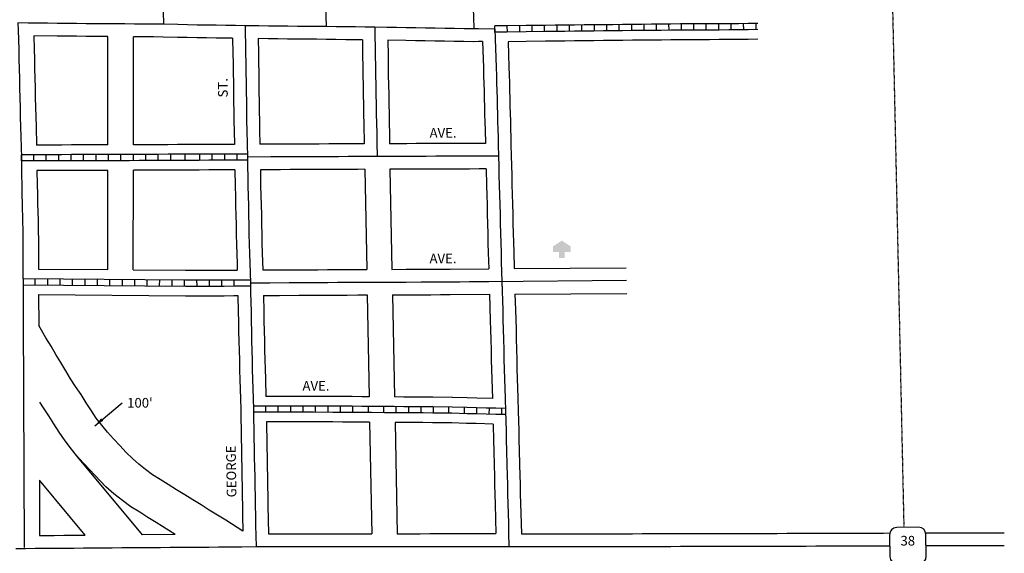
# Model space of a CAD drawing. Extents: x 2036624 to 2071656, y 15850768 to 15896956.
# Drawn here: x 2066618 to 2069168, y 15884861 to 15886242 of the extents above; entities that cross this region are included whole.
import ezdxf
from ezdxf.enums import TextEntityAlignment as Align

# ---------------------------------------------------------------- set-up
doc = ezdxf.new("R2010")
doc.units = 0
doc.header["$MEASUREMENT"] = 0
doc.linetypes.add('DGN_STYLE_2', pattern=[0.0011, 0, -0.0011])
for name, color, linetype in [('L11', 7, 'CONTINUOUS'), ('L17', 7, 'CONTINUOUS'), ('L18', 7, 'CONTINUOUS'), ('L2', 7, 'CONTINUOUS'), ('L20', 7, 'CONTINUOUS'), ('L23', 7, 'CONTINUOUS'), ('L3', 7, 'CONTINUOUS'), ('L5', 7, 'CONTINUOUS'), ('L9', 7, 'CONTINUOUS')]:
    doc.layers.add(name, color=color, linetype=linetype)
doc.styles.add('STYLE-FONT002', font='font002.shx')
doc.dimstyles.get("Standard").update_dxf_attribs({"dimtxt": 0.18, "dimasz": 0.18, "dimexe": 0.18, "dimexo": 0.0625, "dimgap": 0.09, "dimtad": 0, "dimtih": 1, "dimtoh": 1, "dimdec": 4, "dimzin": 0, "dimtxsty": 'STANDARD', "dimcen": 0.09, "dimazin": 3, "dimtfac": 1, "dimtdec": 4, "dimtofl": 0, "dimtmove": 0, "dimatfit": 3, "dimtolj": 1, "dimtzin": 0})

# ---------------------------------------------------------------- blocks, each defined once
blk = doc.blocks.new('REST')
at = {"layer": 'L17', "linetype": 'CONTINUOUS'}
blk.add_hatch(color=7, dxfattribs=at).paths.add_polyline_path([(0, 0), (0, 250), (-250, 250), (-250, 500), (125, 750), (500, 500), (500, 250), (250, 250), (250, 0)])
blk = doc.blocks.new('SD_1')
at = {"layer": 'L20', "color": 7, "linetype": 'CONTINUOUS'}
for p, q in [((-813, 486), (-813, -453)), ((440, 800), (-500, 800)), ((753, -453), (753, 486)), ((-500, -766), (440, -766))]:
    blk.add_line(p, q, dxfattribs=at)
for centre, start, end in [((-501, 487), 90.0011, 180.0011), ((438, 487), 0.0011, 90.0011), ((-501, -452), 180.0011, 270.0011), ((438, -452), 270.0011, 0.0011)]:
    blk.add_arc(centre, 313, start, end, dxfattribs=at)

msp = doc.modelspace()

# ---------------------------------------------------------------- linework, layer by layer
at = {"layer": 'L11', "color": 7, "linetype": 'CONTINUOUS'}
for p, q in [((2066935.9, 15884908.5), (2066768.7, 15885109.8)), ((2066787.3, 15884907.4), (2066668.9, 15885050))]:
    msp.add_line(p, q, dxfattribs=at)
at = {"layer": 'L11', "color": 7, "linetype": 'CONTINUOUS', "flags": 128}
msp.add_lwpolyline([(2066768.7, 15885109.8), (2066752.1, 15885130.4), (2066735.3, 15885151.9), (2066720.2, 15885174.3), (2066706.2, 15885195.9), (2066693, 15885216.7), (2066679.2, 15885237.2), (2066669.7, 15885251.8)], dxfattribs=at)
at = {"layer": 'L18', "color": 7, "linetype": 'CONTINUOUS'}
for p, q in [((2066846.3, 15885917.9), (2066846.1, 15886198.4)), ((2066912.3, 15885918.1), (2066912.6, 15886197.8)), ((2066846.5, 15885595), (2066846.3, 15885851.9)), ((2066911.9, 15885594.5), (2066912.2, 15885852.1)), ((2067020.9, 15884909.2), (2066935.9, 15884908.5))]:
    msp.add_line(p, q, dxfattribs=at)
at = {"layer": 'L18', "color": 7, "linetype": 'CONTINUOUS', "flags": 128}
for points in [[(2066654.5, 15886200.2), (2066655.3, 15886165.7), (2066655.9, 15886140.7), (2066656.5, 15886115.7), (2066657.1, 15886090.8), (2066657.7, 15886065.7), (2066658.3, 15886040.8), (2066658.9, 15886015.8), (2066659.5, 15885990.8), (2066660.1, 15885965.8), (2066661.3, 15885917.5)], [(2066846.1, 15886198.4), (2066789.6, 15886198.8), (2066764.6, 15886199.1), (2066739.6, 15886199.3), (2066714.6, 15886199.6), (2066654.5, 15886200.2)], [(2066989.6, 15886197.1), (2066964.6, 15886197.3), (2066939.6, 15886197.6), (2066912.6, 15886197.8)], [(2067169.4, 15886194), (2067151.6, 15886194.2), (2067126.7, 15886194.5), (2067101.6, 15886194.9), (2067076.6, 15886195.3), (2067051.4, 15886195.8), (2067026.4, 15886196.3), (2066989.1, 15886197.2)], [(2067169.4, 15886194), (2067169.9, 15886154.6), (2067170.3, 15886129.5), (2067170.9, 15886104.5), (2067171.2, 15886079.6), (2067171.6, 15886054.6), (2067171.9, 15886029.6), (2067172.3, 15886004.7), (2067172.6, 15885979.7), (2067173, 15885954.5), (2067173.9, 15885919.2)], [(2067235.4, 15886193.1), (2067235.9, 15886155.5), (2067236.3, 15886130.7), (2067236.9, 15886105.7), (2067237.2, 15886080.5), (2067237.6, 15886055.6), (2067237.9, 15886030.6), (2067238.3, 15886005.6), (2067238.6, 15885980.6), (2067239, 15885955.7), (2067239.9, 15885919.4)], [(2067411.7, 15886191.1), (2067386.8, 15886191.3), (2067361.8, 15886191.6), (2067311.7, 15886192), (2067286.7, 15886192.3), (2067261.6, 15886192.7), (2067235.4, 15886193.1)], [(2067505.3, 15886190.1), (2067462.2, 15886190.3), (2067437, 15886190.7), (2067411.5, 15886191.1)], [(2067505.3, 15886190.1), (2067505.8, 15886147.6), (2067506.2, 15886122.6), (2067506.6, 15886097.4), (2067507.1, 15886072.4), (2067507.5, 15886047.6), (2067507.9, 15886022.4), (2067508.4, 15885997.4), (2067508.8, 15885972.4), (2067510, 15885920.7)], [(2067793.2, 15886185.2), (2067768.2, 15886185.6), (2067743.3, 15886186), (2067718.2, 15886186.4), (2067693.2, 15886186.8), (2067668.1, 15886187.2), (2067643.1, 15886187.7), (2067618.1, 15886188.3), (2067571.3, 15886189.3)], [(2067571.3, 15886189.3), (2067571.8, 15886148.5), (2067572.2, 15886123.5), (2067572.5, 15886098.7), (2067573.1, 15886073.7), (2067573.5, 15886048.5), (2067573.8, 15886023.7), (2067574.4, 15885998.7), (2067574.8, 15885973.7), (2067575.4, 15885948.7), (2067575.8, 15885920.9)], [(2068529.5, 15886191.4), (2068504.6, 15886191.1), (2068479.6, 15886190.8), (2068454.5, 15886190.6), (2068429.4, 15886190.4), (2068404.3, 15886190.3), (2068379.3, 15886190.2), (2068354.4, 15886190.1), (2068329.5, 15886190), (2068304.6, 15886189.7), (2068279.6, 15886189.5), (2068254.6, 15886189.2), (2068229.6, 15886189), (2068204.7, 15886188.7), (2068179.7, 15886188.4), (2068154.7, 15886188.2), (2068129.7, 15886187.9), (2068104.7, 15886187.6), (2068079.7, 15886187.4), (2068054.7, 15886187.1), (2068029.8, 15886186.8), (2068004.8, 15886186.5), (2067979.8, 15886186.3), (2067929.8, 15886185.7), (2067882.6, 15886185.2)], [(2067816.6, 15886185.3), (2067805.9, 15886185.4), (2067794.2, 15886185.2)], [(2067816.6, 15886185.3), (2067818.9, 15886117.1), (2067819.3, 15886097.1), (2067820, 15886077.1), (2067820.4, 15886057.1), (2067821.1, 15886037.1), (2067821.5, 15886017.3), (2067822, 15885997.1), (2067822.6, 15885977.1), (2067823.1, 15885957.1), (2067824.3, 15885921.5)], [(2067882.6, 15886185.2), (2067884.9, 15886118.9), (2067885.3, 15886098.9), (2067886, 15886078.9), (2067886.4, 15886058.9), (2067887.1, 15886038.9), (2067887.5, 15886018.8), (2067887.9, 15885998.9), (2067888.6, 15885979), (2067889.1, 15885959), (2067889.7, 15885939), (2067890.2, 15885918.9), (2067890.9, 15885889.8)], [(2066846.3, 15885917.9), (2066802, 15885917.8), (2066777, 15885917.7), (2066752, 15885917.7), (2066727, 15885917.6), (2066702, 15885917.6), (2066677, 15885917.5), (2066661.3, 15885917.5)], [(2067051.9, 15885918.9), (2067026.9, 15885918.7), (2067001.9, 15885918.5), (2066976.9, 15885918.3), (2066952, 15885918.2), (2066912.3, 15885918.1)], [(2067173.9, 15885919.2), (2067157.3, 15885919.1), (2067107.3, 15885919), (2067082.3, 15885918.9), (2067052.1, 15885918.9)], [(2067510, 15885920.7), (2067468.3, 15885920.5), (2067443.3, 15885920.4), (2067418.3, 15885920.3), (2067393.3, 15885920.2), (2067368.3, 15885920.1), (2067318.3, 15885919.8), (2067293.2, 15885919.7), (2067268.2, 15885919.6), (2067239.9, 15885919.4)], [(2067720, 15885921.5), (2067695, 15885921.4), (2067670, 15885921.3), (2067645, 15885921.2), (2067620.1, 15885921.1), (2067575.8, 15885920.9)], [(2067824.3, 15885921.5), (2067757.9, 15885921.5), (2067720.2, 15885921.5)], [(2067890.9, 15885889.7), (2067891.5, 15885864.8), (2067892.1, 15885839.8), (2067892.7, 15885814.9), (2067893.6, 15885790), (2067894.2, 15885764.8), (2067894.8, 15885739.8), (2067895.4, 15885714.8), (2067896, 15885689.8), (2067896.6, 15885665), (2067897.4, 15885640), (2067898.5, 15885597.6)], [(2067511.6, 15885854.7), (2067493.6, 15885854.6), (2067468.6, 15885854.5), (2067443.6, 15885854.4), (2067418.6, 15885854.3), (2067393.5, 15885854.2), (2067368.6, 15885854.1), (2067318.6, 15885853.8), (2067293.6, 15885853.7), (2067241.2, 15885853.5)], [(2067511.6, 15885854.7), (2067516.6, 15885595.4)], [(2067720.4, 15885855.5), (2067695.3, 15885855.4), (2067670.3, 15885855.3), (2067645.3, 15885855.2), (2067620.3, 15885855.1), (2067595.3, 15885855), (2067576.7, 15885854.9)], [(2067576.7, 15885854.9), (2067581.7, 15885595.7)], [(2067825.7, 15885855.8), (2067808.1, 15885855.7), (2067783.1, 15885855.5), (2067757.9, 15885855.5), (2067720.1, 15885855.5)], [(2067825.7, 15885855.8), (2067826.8, 15885813), (2067827.6, 15885788), (2067828.2, 15885763.2), (2067828.8, 15885738.2), (2067829.4, 15885713.2), (2067830, 15885688.3), (2067830.6, 15885663.1), (2067831.5, 15885638.1), (2067832.4, 15885597.1)], [(2066846.3, 15885851.9), (2066802.2, 15885851.8), (2066777.2, 15885851.7), (2066752.2, 15885851.7), (2066727.2, 15885851.6), (2066702.2, 15885851.6), (2066662.6, 15885851.5)], [(2066662.6, 15885851.5), (2066663.5, 15885815.7), (2066663.8, 15885790.7), (2066664.4, 15885765.9), (2066665.5, 15885721.8)], [(2067052.4, 15885852.9), (2067027.4, 15885852.7), (2067002.4, 15885852.5), (2066977.3, 15885852.3), (2066952.2, 15885852.2), (2066912.2, 15885852.1)], [(2067175.4, 15885853.2), (2067107.5, 15885853), (2067082.4, 15885852.9), (2067052.2, 15885852.9)], [(2067175.4, 15885853.2), (2067175.9, 15885810.7), (2067176.6, 15885785.5), (2067177.1, 15885760.5), (2067177.8, 15885735.7), (2067178.1, 15885710.7), (2067178.7, 15885685.6), (2067179.3, 15885660.4), (2067180.1, 15885635.4), (2067180.8, 15885610.4), (2067181.3, 15885593.8)], [(2067241.2, 15885853.5), (2067241.6, 15885836.9), (2067241.9, 15885811.9), (2067242.5, 15885787.1), (2067243.1, 15885762.1), (2067243.7, 15885736.9), (2067244.1, 15885712), (2067244.7, 15885687.2), (2067245.3, 15885662.3), (2067246.1, 15885637.3), (2067247.2, 15885594.1)], [(2066665.5, 15885721.8), (2066666.1, 15885696.6), (2066666.4, 15885671.2), (2066666.5, 15885646), (2066666.7, 15885596.6)], [(2067898.5, 15885597.6), (2068188.4, 15885599.4)], [(2066666.7, 15885596.6), (2066846.5, 15885595)], [(2066911.9, 15885594.5), (2067047.6, 15885593.3), (2067072.4, 15885593.2), (2067097.3, 15885593.2), (2067122.2, 15885593.4), (2067147.2, 15885593.5), (2067172.2, 15885593.7), (2067181.3, 15885593.8)], [(2067247.2, 15885594.1), (2067315.3, 15885594.4), (2067340.3, 15885594.6), (2067390.3, 15885594.8), (2067415.3, 15885595), (2067440.3, 15885595.1), (2067465.3, 15885595.2), (2067493.8, 15885595.4)], [(2067493.9, 15885595.4), (2067516.6, 15885595.4)], [(2067581.7, 15885595.7), (2067618.8, 15885595.8), (2067657.6, 15885596)], [(2067657.5, 15885596), (2067682.5, 15885596.1), (2067707.5, 15885596.3), (2067732.5, 15885596.5), (2067832.4, 15885597.1)], [(2066667, 15885530.6), (2067047.2, 15885527.3), (2067072.4, 15885527.2), (2067097.6, 15885527.2), (2067122.6, 15885527.4), (2067147.6, 15885527.5), (2067172.6, 15885527.7), (2067183, 15885527.8)], [(2066667, 15885530.6), (2066667.3, 15885450.2)], [(2067183, 15885527.8), (2067184, 15885485.3), (2067184.3, 15885460.3), (2067184.9, 15885435.2), (2067185.5, 15885410.2), (2067186.1, 15885385.2), (2067186.7, 15885360.2), (2067187.3, 15885335.1), (2067188.2, 15885310.1), (2067188.8, 15885285.3), (2067189.4, 15885260.2), (2067190.2, 15885232.7)], [(2067249, 15885528.1), (2067290.6, 15885528.3), (2067340.6, 15885528.6), (2067365.6, 15885528.7), (2067415.6, 15885529), (2067440.6, 15885529.1), (2067465.6, 15885529.2), (2067494.1, 15885529.4)], [(2067249, 15885528.1), (2067250, 15885486.6), (2067250.3, 15885461.6), (2067250.9, 15885436.8), (2067251.5, 15885411.8), (2067252.1, 15885386.8), (2067252.7, 15885361.8), (2067253.3, 15885337), (2067254.2, 15885312), (2067255.2, 15885266.7)], [(2067494, 15885529.4), (2067517.5, 15885529.4)], [(2067517.5, 15885529.4), (2067522.7, 15885265.8)], [(2067583.7, 15885529.7), (2067657.9, 15885530)], [(2067583.7, 15885529.7), (2067588.5, 15885265.3)], [(2067657.9, 15885530), (2067683, 15885530.1), (2067708, 15885530.3), (2067733, 15885530.5), (2067834.8, 15885531.2)], [(2067834.8, 15885531.2), (2067836.4, 15885463.7), (2067837.3, 15885438.7), (2067837.9, 15885413.8), (2067838.7, 15885386.2)], [(2067900.4, 15885531.6), (2068190.6, 15885533.4)], [(2067900.4, 15885531.6), (2067901.8, 15885490.6), (2067902.4, 15885465.6), (2067903.2, 15885440.6), (2067903.9, 15885415.6), (2067904.7, 15885388.2)], [(2067195.9, 15884918.2), (2067151.6, 15884946.2), (2067130.1, 15884959.4), (2067108.9, 15884972.5), (2067087.6, 15884985.7), (2067066.4, 15884998.9), (2067045.2, 15885012), (2067024.1, 15885025.2), (2067002.7, 15885038.5), (2066981.6, 15885051.6), (2066962.2, 15885063.9), (2066943.8, 15885077.2), (2066926.1, 15885091), (2066909.8, 15885105.7), (2066893.4, 15885121.7), (2066877.1, 15885139.3), (2066860.4, 15885156.9), (2066845.2, 15885174.2), (2066830.4, 15885192.5), (2066816.3, 15885210.6), (2066803.6, 15885229.5), (2066790.3, 15885250), (2066776.7, 15885271.3), (2066762.6, 15885292.4), (2066749.6, 15885312.2), (2066737.2, 15885332.9), (2066724.1, 15885354.6), (2066711.4, 15885375.2), (2066699.2, 15885396.9), (2066685.8, 15885418.7), (2066667.3, 15885450.2)], [(2067838.7, 15885386.7), (2067839, 15885361.6), (2067839.6, 15885336.4), (2067840.2, 15885311.3), (2067841.9, 15885261.3)], [(2067904.7, 15885387.6), (2067905, 15885362.8), (2067905.6, 15885338), (2067906.2, 15885313.2), (2067907.1, 15885288.2), (2067907.7, 15885263.2), (2067908.8, 15885228.8)], [(2067522.7, 15885265.8), (2067504, 15885265.9), (2067479, 15885266.2), (2067453.9, 15885266.4), (2067428.8, 15885266.5), (2067378.8, 15885266.6), (2067353.7, 15885266.7), (2067328.7, 15885266.7), (2067303.7, 15885266.7), (2067278.7, 15885266.7), (2067255.2, 15885266.7)], [(2067737.7, 15885264.3), (2067687.6, 15885264.6), (2067662.6, 15885264.8), (2067637.7, 15885265), (2067612.6, 15885265.1), (2067588.5, 15885265.3)], [(2067841.9, 15885261.3), (2067801.8, 15885262.2), (2067776.9, 15885263), (2067738.5, 15885264.2)], [(2067190.2, 15885233.2), (2067190.6, 15885208.1), (2067191.1, 15885183.1), (2067191.5, 15885158.1), (2067192.1, 15885133.1), (2067192.4, 15885108.1), (2067193.1, 15885083.1), (2067193.4, 15885058.3), (2067193.8, 15885033.1), (2067194.4, 15885008.1), (2067194.7, 15884983.1), (2067195.3, 15884958.1), (2067195.9, 15884918.2)], [(2067908.9, 15885228.5), (2067909.4, 15885203.7), (2067910.3, 15885178.7), (2067910.9, 15885153.5), (2067911.5, 15885128.6), (2067912.6, 15885089.2)], [(2067524, 15885199.7), (2067503.4, 15885199.9), (2067478.4, 15885200.2), (2067453.5, 15885200.4), (2067428.6, 15885200.5), (2067378.6, 15885200.6), (2067353.7, 15885200.7), (2067328.7, 15885200.7), (2067303.7, 15885200.7), (2067278.7, 15885200.7), (2067256.7, 15885200.7)], [(2067256.7, 15885200.7), (2067257.1, 15885184.3), (2067257.5, 15885159.3), (2067258.1, 15885134.3), (2067258.4, 15885109.3), (2067259, 15885084.4), (2067259.4, 15885059.2), (2067259.7, 15885034.4), (2067260.3, 15885009.4), (2067260.7, 15884984.4), (2067262.4, 15884910.8)], [(2067524, 15885199.7), (2067529.4, 15884911.2)], [(2067590, 15885199.3), (2067595.4, 15884911.3)], [(2067737.2, 15885198.3), (2067687.2, 15885198.6), (2067662.2, 15885198.8), (2067637.2, 15885199), (2067590, 15885199.3)], [(2067843.9, 15885195.3), (2067800, 15885196.3), (2067774.9, 15885197), (2067736.3, 15885198.3)], [(2067843.9, 15885195.3), (2067844.9, 15885151.9), (2067845.5, 15885126.9), (2067846.6, 15885087.3)], [(2067020.9, 15884909.2), (2066971.2, 15884940.4), (2066950, 15884953.5), (2066928.6, 15884966.8), (2066905.9, 15884981.1), (2066883.7, 15884997.3), (2066861.9, 15885014.2), (2066841.3, 15885032.8), (2066771.4, 15885106.9), (2066766.9, 15885111.7)], [(2067846.6, 15885087.4), (2067847.2, 15885062.5), (2067847.8, 15885037.5), (2067848.4, 15885012.5), (2067849, 15884987.5), (2067850.9, 15884911.4)], [(2067912.6, 15885089), (2067913.2, 15885064.1), (2067913.8, 15885039), (2067914.4, 15885014.1), (2067915, 15884989.1), (2067915.6, 15884964.2), (2067917.4, 15884911.3)], [(2066668.9, 15885050), (2066669.5, 15884906.6)], [(2067262.4, 15884910.8), (2067304.7, 15884910.9), (2067329.7, 15884910.9), (2067354.7, 15884910.9), (2067379.7, 15884911), (2067454.7, 15884911.1), (2067479.7, 15884911.1), (2067529.4, 15884911.2)], [(2067595.4, 15884911.3), (2067629.7, 15884911.3), (2067654.7, 15884911.3), (2067679.7, 15884911.4), (2067704.8, 15884911.4), (2067729.7, 15884911.4), (2067754.8, 15884911.4), (2067779.8, 15884911.4), (2067804.8, 15884911.4), (2067850.9, 15884911.4)], [(2067917.4, 15884911.3), (2067954.8, 15884911.3), (2067979.8, 15884911.3), (2068004.8, 15884911.3), (2068029.8, 15884911.3), (2068054.8, 15884911.3), (2068079.8, 15884911.2), (2068104.8, 15884911.2), (2068129.8, 15884911.2), (2068154.5, 15884911.3), (2068204.5, 15884911.3), (2068229.5, 15884911.4), (2068279.5, 15884911.4), (2068304.5, 15884911.5), (2068329.5, 15884911.6), (2068354.5, 15884911.6), (2068379.5, 15884911.7), (2068429.4, 15884911.8), (2068454.4, 15884911.9), (2068479.5, 15884911.9), (2068579.5, 15884912.2), (2068604.5, 15884912.3), (2068679.4, 15884912.5), (2068704.4, 15884912.6), (2068729.5, 15884912.7), (2068754.5, 15884912.7), (2068779.5, 15884912.8), (2068804.5, 15884912.9), (2068854.5, 15884913), (2068871.3, 15884913.1)], [(2068964.7, 15884913.3), (2068979.5, 15884913.4), (2069004.5, 15884913.5), (2069029.5, 15884913.6), (2069104.5, 15884913.8), (2069129.5, 15884913.8), (2069167.7, 15884913.9)], [(2066669.5, 15884906.6), (2066707.4, 15884906.9), (2066732.4, 15884907.1), (2066787.3, 15884907.4)]]:
    msp.add_lwpolyline(points, dxfattribs=at)
at = {"layer": 'L2', "color": 6, "linetype": 'DGN_STYLE_2'}
msp.add_line((2068836.4, 15888199.9), (2068907.6, 15884927.3), dxfattribs=at)
at = {"layer": 'L20', "color": 2, "linetype": 'CONTINUOUS', "flags": 128}
for points in [[(2066607.9, 15884873.1), (2066632.9, 15884873.3), (2066657.9, 15884873.5), (2066682.7, 15884873.7), (2066707.7, 15884873.9), (2066732.7, 15884874.1), (2066757.7, 15884874.2), (2066782.7, 15884874.4), (2066807.7, 15884874.6), (2066832.7, 15884874.8), (2066857.7, 15884875), (2066882.7, 15884875.2), (2066907.7, 15884875.4), (2066932.7, 15884875.6), (2066957.7, 15884875.7), (2066982.7, 15884875.9), (2067007.7, 15884876.1), (2067032.7, 15884876.3), (2067057.7, 15884876.5), (2067082.7, 15884876.7), (2067107.7, 15884876.8), (2067132.7, 15884877), (2067167.5, 15884877.3)], [(2067167.5, 15884877.3), (2067193.2, 15884877.2), (2067229.7, 15884877.8)], [(2067229.7, 15884877.8), (2067254.7, 15884877.8), (2067279.7, 15884877.9), (2067304.8, 15884877.9), (2067329.8, 15884877.9), (2067354.8, 15884877.9), (2067379.8, 15884878), (2067404.8, 15884878), (2067429.8, 15884878.1), (2067454.8, 15884878.1), (2067479.8, 15884878.1), (2067504.8, 15884878.2), (2067529.8, 15884878.2), (2067554.8, 15884878.2), (2067579.8, 15884878.2), (2067604.8, 15884878.3), (2067629.8, 15884878.3), (2067654.8, 15884878.3), (2067679.8, 15884878.4), (2067704.8, 15884878.4), (2067729.8, 15884878.4), (2067754.8, 15884878.4), (2067779.8, 15884878.4), (2067804.8, 15884878.4), (2067829.8, 15884878.4), (2067854.8, 15884878.4), (2067879.8, 15884878.3), (2067885, 15884878.4)], [(2067885, 15884878.4), (2067904.8, 15884878.4), (2067929.8, 15884878.3), (2067954.8, 15884878.3), (2067979.8, 15884878.3), (2068004.8, 15884878.3), (2068029.8, 15884878.3), (2068054.8, 15884878.3), (2068079.8, 15884878.2), (2068104.8, 15884878.2), (2068129.8, 15884878.2), (2068154.5, 15884878.3), (2068179.5, 15884878.3), (2068204.5, 15884878.3), (2068229.5, 15884878.4), (2068254.5, 15884878.4), (2068279.5, 15884878.4), (2068304.5, 15884878.5), (2068329.5, 15884878.6), (2068354.5, 15884878.6), (2068379.5, 15884878.7), (2068404.5, 15884878.7), (2068429.5, 15884878.8), (2068454.5, 15884878.9), (2068479.6, 15884878.9), (2068504.6, 15884879), (2068529.6, 15884879.1), (2068554.6, 15884879.1), (2068579.6, 15884879.2), (2068604.6, 15884879.3), (2068629.6, 15884879.3), (2068654.6, 15884879.4), (2068679.6, 15884879.5), (2068704.6, 15884879.6), (2068729.6, 15884879.7), (2068754.6, 15884879.7), (2068779.6, 15884879.8), (2068804.6, 15884879.9), (2068829.6, 15884879.9), (2068854.6, 15884880), (2068871.2, 15884880.1)], [(2068965.3, 15884880.4), (2068979.6, 15884880.4), (2069004.6, 15884880.5), (2069029.6, 15884880.6), (2069054.6, 15884880.6), (2069079.6, 15884880.7), (2069104.6, 15884880.8), (2069129.6, 15884880.8), (2069167.8, 15884880.9)]]:
    msp.add_lwpolyline(points, dxfattribs=at)
at = {"layer": 'L3', "color": 2, "linetype": 'CONTINUOUS', "flags": 128}
for points in [[(2066980.2, 15886812.8), (2066980.6, 15886787.8), (2066981.2, 15886762.8), (2066981.5, 15886737.8), (2066981.9, 15886712.8), (2066982.5, 15886687.9), (2066982.8, 15886662.9), (2066983.2, 15886637.8), (2066983.5, 15886612.9), (2066984.1, 15886587.9), (2066984.5, 15886562.9), (2066984.8, 15886537.9), (2066985.4, 15886512.9), (2066985.8, 15886487.9), (2066986.1, 15886462.9), (2066986.7, 15886437.9), (2066987.1, 15886412.9), (2066987.4, 15886387.9), (2066988, 15886362.9), (2066988.4, 15886337.9), (2066988.7, 15886312.9), (2066989.3, 15886288), (2066989.7, 15886263), (2066989.9, 15886230.1)], [(2067412.1, 15886224.1), (2067411.5, 15886251.5), (2067410.9, 15886276.5), (2067410.3, 15886301.4), (2067409.9, 15886326.4), (2067409.4, 15886351.4), (2067408.8, 15886376.4), (2067408.1, 15886401.4), (2067407.6, 15886426.4), (2067406.9, 15886451.4), (2067406.4, 15886476.4), (2067406, 15886501.4), (2067405.4, 15886526.4), (2067404.8, 15886551.3), (2067404.2, 15886576.4), (2067403.6, 15886601.3), (2067403, 15886626.3), (2067402.4, 15886651.3), (2067401.8, 15886676.3), (2067401.4, 15886701.3), (2067400.9, 15886726.3), (2067400.2, 15886751.3), (2067399.6, 15886776.3), (2067398.6, 15886820.5)], [(2067786.3, 15886549.2), (2067786.5, 15886529.2), (2067786.9, 15886509.2), (2067787.3, 15886489.2), (2067787.8, 15886469.2), (2067788.2, 15886449.2), (2067788.4, 15886429.2), (2067788.8, 15886409.3), (2067789.5, 15886389.2), (2067789.9, 15886369.3), (2067790.3, 15886349.3), (2067791, 15886329.3), (2067791.4, 15886309.3), (2067791.9, 15886289.3), (2067792.5, 15886269.3), (2067793, 15886249.3), (2067793.7, 15886218.2)], [(2066989.9, 15886230.1), (2066964.9, 15886230.3), (2066939.9, 15886230.6), (2066914.9, 15886230.8), (2066889.9, 15886231), (2066864.9, 15886231.2), (2066839.9, 15886231.4), (2066814.9, 15886231.6), (2066789.9, 15886231.8), (2066764.9, 15886232.1), (2066739.9, 15886232.3), (2066714.9, 15886232.6), (2066689.9, 15886232.8), (2066664.9, 15886233.1), (2066639.9, 15886233.3), (2066613.4, 15886233.6)], [(2066613.4, 15886233.6), (2066614.1, 15886214.7), (2066614.7, 15886189.7), (2066615.3, 15886164.8), (2066615.9, 15886139.8), (2066616.5, 15886114.8), (2066617.1, 15886089.8), (2066617.7, 15886064.8), (2066618.3, 15886039.8), (2066618.9, 15886014.8), (2066619.5, 15885989.8), (2066620.1, 15885964.8), (2066620.7, 15885939.8), (2066622.4, 15885884.4)], [(2067202.1, 15886226.5), (2067177.1, 15886226.9), (2067152.1, 15886227.2), (2067127.1, 15886227.5), (2067102.1, 15886227.9), (2067077.1, 15886228.3), (2067052.1, 15886228.7), (2067027.1, 15886229.3), (2066989.9, 15886230.1)], [(2067412.1, 15886224.1), (2067387.1, 15886224.3), (2067362.1, 15886224.6), (2067337.1, 15886224.8), (2067312.1, 15886225), (2067287.1, 15886225.3), (2067262.1, 15886225.7), (2067237.1, 15886226), (2067202.1, 15886226.5)], [(2067202.1, 15886226.5), (2067202.2, 15886205.1), (2067202.6, 15886180.1), (2067202.9, 15886155.1), (2067203.3, 15886130.1), (2067203.9, 15886105.1), (2067204.2, 15886080.1), (2067204.6, 15886055.1), (2067204.9, 15886030.1), (2067205.3, 15886005.1), (2067205.6, 15885980.1), (2067206, 15885955.1), (2067207.7, 15885886.2)], [(2067537.6, 15886223), (2067512.6, 15886223.1), (2067487.6, 15886223.2), (2067462.6, 15886223.3), (2067437.6, 15886223.7), (2067412.1, 15886224.1)], [(2067537.6, 15886223), (2067537.9, 15886198), (2067538.5, 15886173), (2067538.8, 15886148), (2067539.2, 15886123.1), (2067539.5, 15886098.1), (2067540.1, 15886073.1), (2067540.5, 15886048.1), (2067540.8, 15886023.1), (2067541.4, 15885998.1), (2067541.8, 15885973.1), (2067542.4, 15885948.1), (2067542.7, 15885923.1), (2067543.4, 15885887.8)], [(2067793.7, 15886218.2), (2067768.7, 15886218.6), (2067743.7, 15886219), (2067718.7, 15886219.4), (2067693.8, 15886219.8), (2067668.8, 15886220.2), (2067643.8, 15886220.7), (2067618.8, 15886221.3), (2067593.8, 15886221.8), (2067568.8, 15886222.3), (2067537.6, 15886223)], [(2067848.5, 15886217.8), (2067805.9, 15886218.4), (2067793.7, 15886218.2)], [(2067848.5, 15886217.8), (2067851.9, 15886118), (2067852.3, 15886098), (2067853, 15886078), (2067853.4, 15886058), (2067854.1, 15886038), (2067854.5, 15886018), (2067854.9, 15885998), (2067855.6, 15885978.1), (2067856.1, 15885958), (2067856.7, 15885938.1), (2067857.2, 15885918.1), (2067857.9, 15885888.9)], [(2066622.4, 15885884.4), (2066622.3, 15885864.9), (2066622.9, 15885839.9), (2066623.5, 15885815), (2066623.8, 15885790), (2066624.4, 15885765), (2066625.5, 15885720.8)], [(2067543.4, 15885887.8), (2067493.4, 15885887.6), (2067468.4, 15885887.5), (2067443.4, 15885887.4), (2067393.4, 15885887.2), (2067368.4, 15885887.1), (2067318.4, 15885886.8), (2067293.4, 15885886.7), (2067268.4, 15885886.6), (2067207.4, 15885886.2)], [(2067207.9, 15885886.2), (2067208.9, 15885811.3), (2067209.5, 15885786.3), (2067210.1, 15885761.3), (2067210.7, 15885736.3), (2067211.1, 15885711.3), (2067211.7, 15885686.4), (2067212.3, 15885661.3), (2067213.1, 15885636.4), (2067213.7, 15885611.4), (2067215.4, 15885561)], [(2067720.2, 15885888.5), (2067695.2, 15885888.4), (2067670.2, 15885888.3), (2067645.2, 15885888.2), (2067620.2, 15885888.1), (2067595.2, 15885888), (2067570.2, 15885887.9), (2067543.4, 15885887.8)], [(2067857.9, 15885888.9), (2067808, 15885888.7), (2067782.9, 15885888.5), (2067757.9, 15885888.5), (2067720.2, 15885888.5)], [(2067857.9, 15885888.9), (2067858.6, 15885864), (2067859.1, 15885839), (2067859.8, 15885814), (2067860.6, 15885789), (2067861.2, 15885764), (2067861.8, 15885739), (2067862.4, 15885714), (2067863, 15885689.1), (2067863.6, 15885664), (2067864.4, 15885639.1), (2067865.1, 15885614.1), (2067866.5, 15885564.6)], [(2066625.5, 15885720.8), (2066626.1, 15885695.9), (2066626.4, 15885670.8), (2066629.6, 15884875.7)], [(2067215.4, 15885561), (2067265.4, 15885561.2), (2067315.4, 15885561.4), (2067340.5, 15885561.6), (2067390.5, 15885561.8), (2067415.5, 15885562), (2067440.5, 15885562.1), (2067465.5, 15885562.2), (2067494, 15885562.4)], [(2067215.4, 15885561), (2067216, 15885536), (2067216.4, 15885511), (2067217, 15885486), (2067217.3, 15885461), (2067217.9, 15885436), (2067218.5, 15885411), (2067219.1, 15885386), (2067219.7, 15885361), (2067220.3, 15885336.1), (2067221.2, 15885311), (2067221.8, 15885286.1), (2067222.4, 15885261.1), (2067223.2, 15885233.7)], [(2067494, 15885562.4), (2067519, 15885562.4), (2067619, 15885562.8), (2067657.7, 15885563)], [(2067657.7, 15885563), (2067682.7, 15885563.1), (2067707.7, 15885563.3), (2067732.7, 15885563.5), (2067757.7, 15885563.7), (2067782.8, 15885563.9), (2067807.7, 15885564.1), (2067832.7, 15885564.3), (2068189.5, 15885567.5)], [(2067866.5, 15885564.6), (2067867.4, 15885539.6), (2067868, 15885514.7), (2067868.8, 15885489.7), (2067869.4, 15885464.7), (2067870.3, 15885439.7), (2067870.9, 15885414.7), (2067871.7, 15885387.2)], [(2067871.7, 15885387.2), (2067872, 15885362.2), (2067872.6, 15885337.2), (2067873.2, 15885312.2), (2067874.1, 15885287.2), (2067874.7, 15885262.2), (2067875.9, 15885227.7)], [(2067223.2, 15885233.7), (2067223.5, 15885208.7), (2067224.1, 15885183.7), (2067224.5, 15885158.7), (2067225.1, 15885133.7), (2067225.4, 15885108.7), (2067226, 15885083.7), (2067226.4, 15885058.7), (2067226.7, 15885033.8), (2067227.3, 15885008.7), (2067227.7, 15884983.8), (2067228.3, 15884958.8), (2067228.6, 15884933.8), (2067230, 15884877.8)], [(2067875.9, 15885227.7), (2067876.5, 15885202.7), (2067877.3, 15885177.7), (2067877.9, 15885152.7), (2067878.5, 15885127.7), (2067879.6, 15885088.2)], [(2067879.6, 15885088.2), (2067880.2, 15885063.3), (2067880.8, 15885038.2), (2067881.4, 15885013.3), (2067882, 15884988.3), (2067882.6, 15884963.3), (2067883.5, 15884938.3), (2067884.1, 15884913.3), (2067885, 15884878.4)]]:
    msp.add_lwpolyline(points, dxfattribs=at)
at = {"layer": 'L5', "color": 1, "linetype": 'CONTINUOUS'}
for p, q in [((2067848.6, 15886209.8), (2067848.4, 15886225.9)), ((2067880.8, 15886210.1), (2067880.6, 15886226.2)), ((2067913, 15886210.5), (2067912.8, 15886226.6)), ((2067945.2, 15886210.8), (2067945, 15886226.9)), ((2067977.4, 15886211.2), (2067977.2, 15886227.3)), ((2068009.6, 15886211.5), (2068009.4, 15886227.7)), ((2068041.9, 15886211.9), (2068041.7, 15886228)), ((2068074.1, 15886212.3), (2068073.9, 15886228.4)), ((2068106.3, 15886212.6), (2068106.1, 15886228.7)), ((2068138.5, 15886213), (2068138.3, 15886229.1)), ((2068170.7, 15886213.3), (2068170.5, 15886229.4)), ((2068202.9, 15886213.7), (2068202.8, 15886229.8)), ((2068235.1, 15886214), (2068235, 15886230.1)), ((2068267.4, 15886214.3), (2068267.2, 15886230.4)), ((2068299.6, 15886214.6), (2068299.4, 15886230.7)), ((2068331.8, 15886214.9), (2068331.6, 15886231.1)), ((2068363.9, 15886215.1), (2068363.9, 15886231.2)), ((2068396.1, 15886215.2), (2068396.1, 15886231.3)), ((2068428.4, 15886215.3), (2068428.3, 15886231.4)), ((2068460.6, 15886215.6), (2068460.5, 15886231.7)), ((2068492.9, 15886215.9), (2068492.7, 15886232.1)), ((2068525.1, 15886216.3), (2068524.9, 15886232.4)), ((2066622.4, 15885876.3), (2066622.3, 15885892.4)), ((2066654.6, 15885876.4), (2066654.6, 15885892.5)), ((2066686.8, 15885876.5), (2066686.8, 15885892.6)), ((2066719, 15885876.6), (2066719, 15885892.7)), ((2066751.2, 15885876.6), (2066751.2, 15885892.7)), ((2066783.5, 15885876.7), (2066783.4, 15885892.8)), ((2066815.7, 15885876.8), (2066815.6, 15885892.9)), ((2066847.9, 15885876.8), (2066847.9, 15885892.9)), ((2066880.1, 15885876.9), (2066880.1, 15885893)), ((2066912.3, 15885877), (2066912.3, 15885893.1)), ((2066944.5, 15885877.1), (2066944.5, 15885893.2)), ((2066976.8, 15885877.2), (2066976.7, 15885893.4)), ((2067009, 15885877.5), (2067008.9, 15885893.6)), ((2067046.6, 15885877.8), (2067046.5, 15885893.8)), ((2067084.4, 15885877.9), (2067084.3, 15885894)), ((2067116.6, 15885877.9), (2067116.5, 15885894.1)), ((2067148.8, 15885878), (2067148.8, 15885894.1)), ((2067181, 15885878.2), (2067181, 15885894.3)), ((2066658.2, 15885555.6), (2066658.3, 15885571.7)), ((2066690.4, 15885555.4), (2066690.5, 15885571.5)), ((2066722.6, 15885555.1), (2066722.7, 15885571.2)), ((2066754.8, 15885554.8), (2066755, 15885570.9)), ((2066787, 15885554.5), (2066787.2, 15885570.6)), ((2066819.3, 15885554.2), (2066819.4, 15885570.3)), ((2066851.5, 15885553.9), (2066851.6, 15885570)), ((2066883.7, 15885553.6), (2066883.8, 15885569.8)), ((2066915.9, 15885553.4), (2066916, 15885569.5)), ((2066948.1, 15885553.1), (2066948.3, 15885569.2)), ((2066980.3, 15885552.8), (2066980.5, 15885568.9)), ((2067012.5, 15885552.5), (2067012.7, 15885568.6)), ((2067044.8, 15885552.2), (2067044.9, 15885568.3)), ((2067077.1, 15885552.1), (2067077, 15885568.2)), ((2067109.3, 15885552.3), (2067109.2, 15885568.4)), ((2067141.5, 15885552.4), (2067141.4, 15885568.5)), ((2067173.7, 15885552.7), (2067173.7, 15885568.8)), ((2067255.4, 15885225.6), (2067255.4, 15885241.7)), ((2067287.6, 15885225.6), (2067287.6, 15885241.7)), ((2067319.8, 15885225.6), (2067319.9, 15885241.7)), ((2067352.1, 15885225.6), (2067352.1, 15885241.7)), ((2067384.3, 15885225.6), (2067384.3, 15885241.7)), ((2067416.5, 15885225.5), (2067416.5, 15885241.6)), ((2067448.7, 15885225.4), (2067448.8, 15885241.5)), ((2067480.9, 15885225.1), (2067481, 15885241.2)), ((2067521, 15885224.8), (2067521.1, 15885240.8)), ((2067560.8, 15885224.4), (2067560.9, 15885240.5)), ((2067593.1, 15885224.2), (2067593.2, 15885240.3)), ((2067625.3, 15885224), (2067625.4, 15885240.1)), ((2067657.5, 15885223.8), (2067657.6, 15885239.9)), ((2067689.7, 15885223.6), (2067689.8, 15885239.7)), ((2067729.4, 15885223.3), (2067729.5, 15885239.3)), ((2067769.4, 15885222.2), (2067769.9, 15885238.2)), ((2067801.6, 15885221.2), (2067802, 15885237.3)), ((2067833.9, 15885220.5), (2067834.2, 15885236.6)), ((2067866.1, 15885219.8), (2067866.4, 15885235.9))]:
    msp.add_line(p, q, dxfattribs=at)
at = {"layer": 'L5', "color": 1, "linetype": 'CONTINUOUS', "flags": 128}
for points in [[(2068529.1, 15886232.4), (2068504.1, 15886232.1), (2068479.1, 15886231.8), (2068454.1, 15886231.6), (2068429.2, 15886231.4), (2068404.2, 15886231.3), (2068379.2, 15886231.2), (2068354.2, 15886231.1), (2068329.2, 15886231), (2068304.2, 15886230.7), (2068279.2, 15886230.5), (2068254.2, 15886230.2), (2068229.2, 15886230), (2068204.2, 15886229.7), (2068179.2, 15886229.4), (2068154.3, 15886229.2), (2068129.3, 15886228.9), (2068104.3, 15886228.6), (2068079.3, 15886228.4), (2068054.3, 15886228.1), (2068029.3, 15886227.8), (2068004.3, 15886227.5), (2067979.3, 15886227.3), (2067929.4, 15886226.7), (2067879.4, 15886226.2), (2067848.4, 15886225.8)], [(2068529.2, 15886216.4), (2068504.3, 15886216.1), (2068479.3, 15886215.8), (2068454.3, 15886215.6), (2068429.3, 15886215.4), (2068404.3, 15886215.3), (2068379.3, 15886215.2), (2068354.3, 15886215.1), (2068329.3, 15886215), (2068304.4, 15886214.7), (2068279.4, 15886214.5), (2068254.4, 15886214.2), (2068229.4, 15886214), (2068204.4, 15886213.7), (2068179.4, 15886213.4), (2068154.4, 15886213.2), (2068129.4, 15886212.9), (2068104.4, 15886212.6), (2068079.5, 15886212.4), (2068054.5, 15886212.1), (2068029.5, 15886211.8), (2068004.5, 15886211.5), (2067979.5, 15886211.3), (2067929.5, 15886210.7), (2067879.6, 15886210.2), (2067848.6, 15886209.8)], [(2067052.1, 15885893.9), (2067027.1, 15885893.7), (2067002.1, 15885893.5), (2066977.1, 15885893.3), (2066952.1, 15885893.2), (2066927.1, 15885893.1), (2066902.1, 15885893), (2066877.1, 15885893), (2066827.1, 15885892.8), (2066802.1, 15885892.8), (2066777.1, 15885892.7), (2066752.1, 15885892.7), (2066727.1, 15885892.6), (2066702.1, 15885892.6), (2066677.1, 15885892.5), (2066652.1, 15885892.5), (2066622.3, 15885892.4)], [(2067207.5, 15885894.3), (2067182.4, 15885894.2), (2067157.4, 15885894.1), (2067107.4, 15885894), (2067082.4, 15885893.9), (2067052.1, 15885893.9)], [(2067052.2, 15885877.9), (2067027.2, 15885877.7), (2067002.2, 15885877.5), (2066977.2, 15885877.3), (2066952.1, 15885877.2), (2066927.1, 15885877.1), (2066902.1, 15885877), (2066877.1, 15885877), (2066827.1, 15885876.8), (2066802.1, 15885876.8), (2066777.1, 15885876.7), (2066752.1, 15885876.7), (2066727.1, 15885876.6), (2066702.1, 15885876.6), (2066677.1, 15885876.5), (2066652.1, 15885876.5), (2066622.4, 15885876.4)], [(2067207.6, 15885878.3), (2067182.4, 15885878.2), (2067157.4, 15885878.1), (2067107.4, 15885878), (2067082.4, 15885877.9), (2067052.1, 15885877.9)], [(2066625.7, 15885556), (2067047.4, 15885552.3), (2067072.4, 15885552.2), (2067097.5, 15885552.2), (2067122.5, 15885552.4), (2067147.5, 15885552.5), (2067172.5, 15885552.7), (2067215.6, 15885552.9)], [(2066626.1, 15885572), (2067047.5, 15885568.3), (2067072.4, 15885568.2), (2067097.4, 15885568.2), (2067122.4, 15885568.4), (2067147.4, 15885568.5), (2067172.4, 15885568.7), (2067215.2, 15885568.9)], [(2067528.8, 15885240.7), (2067503.8, 15885240.9), (2067478.8, 15885241.2), (2067453.7, 15885241.4), (2067428.7, 15885241.5), (2067378.7, 15885241.6), (2067353.7, 15885241.7), (2067328.7, 15885241.7), (2067303.7, 15885241.7), (2067278.7, 15885241.7), (2067223, 15885241.7)], [(2067528.6, 15885224.7), (2067503.6, 15885224.9), (2067478.6, 15885225.2), (2067453.6, 15885225.4), (2067428.7, 15885225.5), (2067378.7, 15885225.6), (2067353.7, 15885225.7), (2067328.7, 15885225.7), (2067303.7, 15885225.7), (2067278.7, 15885225.7), (2067223.1, 15885225.7)], [(2067737.4, 15885223.3), (2067687.4, 15885223.6), (2067662.4, 15885223.8), (2067637.4, 15885224), (2067612.4, 15885224.1), (2067587.4, 15885224.3), (2067562.4, 15885224.5), (2067528.6, 15885224.7)], [(2067737.5, 15885239.3), (2067687.5, 15885239.6), (2067662.5, 15885239.8), (2067637.5, 15885240), (2067612.5, 15885240.1), (2067587.5, 15885240.3), (2067562.5, 15885240.5), (2067528.7, 15885240.7)], [(2067875.7, 15885219.7), (2067850.7, 15885220.2), (2067825.7, 15885220.7), (2067800.7, 15885221.2), (2067775.6, 15885222), (2067737.1, 15885223.3)], [(2067876, 15885235.7), (2067851, 15885236.2), (2067826.1, 15885236.7), (2067801.1, 15885237.2), (2067776.1, 15885238), (2067737.7, 15885239.3)]]:
    msp.add_lwpolyline(points, dxfattribs=at)

# ---------------------------------------------------------------- block references
at = {"layer": 'L17', "color": 7, "linetype": 'CONTINUOUS', "xscale": 0.06009834783094604, "yscale": 0.06009834783094604, "zscale": 0.06009834783094604}
msp.add_blockref('REST', (2068014.4, 15885625.3), dxfattribs=at)
at = {"layer": 'L20', "color": 7, "linetype": 'CONTINUOUS', "xscale": 0.06009816832743608, "yscale": 0.06009816832743608, "zscale": 0.06009816832743608, "rotation": 0.9989339860790791}
msp.add_blockref('SD_1', (2068920.1, 15884879.5), dxfattribs=at)

# ---------------------------------------------------------------- texts
at = {"layer": 'L20', "color": 7, "linetype": 'CONTINUOUS', "style": 'STYLE-FONT002'}
msp.add_text('38', height=25, dxfattribs=at).set_placement((2068917.8, 15884880.6), align=Align.CENTER)
at = {"layer": 'L23', "color": 7, "linetype": 'CONTINUOUS', "insert": (2066896.1, 15885262.7), "char_height": 25, "attachment_point": 1, "style": 'STYLE-FONT002'}
msp.add_mtext("100'\\P", dxfattribs=at)
at = {"layer": 'L9', "color": 7, "linetype": 'CONTINUOUS', "style": 'STYLE-FONT002'}
for s, rotation, p in [('ST.', 90.8027, (2067156.4, 15886065.9)), ('AVE.', 0.2982, (2067714.4, 15885936.5)), ('AVE.', 0.4578, (2067714.2, 15885611.4)), ('AVE.', 359.8627, (2067385.2, 15885281.6)), ('GEORGE', 90.7845, (2067178.2, 15885072.6))]:
    msp.add_text(s, height=25, rotation=rotation, dxfattribs=at).set_placement(p, align=Align.CENTER)

# ---------------------------------------------------------------- leaders
at = {"layer": 'L23', "color": 7, "linetype": 'CONTINUOUS'}
msp.add_leader([(2066812.2, 15885190.7), (2066883.6, 15885250.2)], dimstyle='STANDARD', override={"dimtxt": 25, "dimasz": 25, "dimgap": 0, "dimtxsty": 'STYLE-FONT002'}, dxfattribs=at)

doc.saveas('drawing.dxf')
